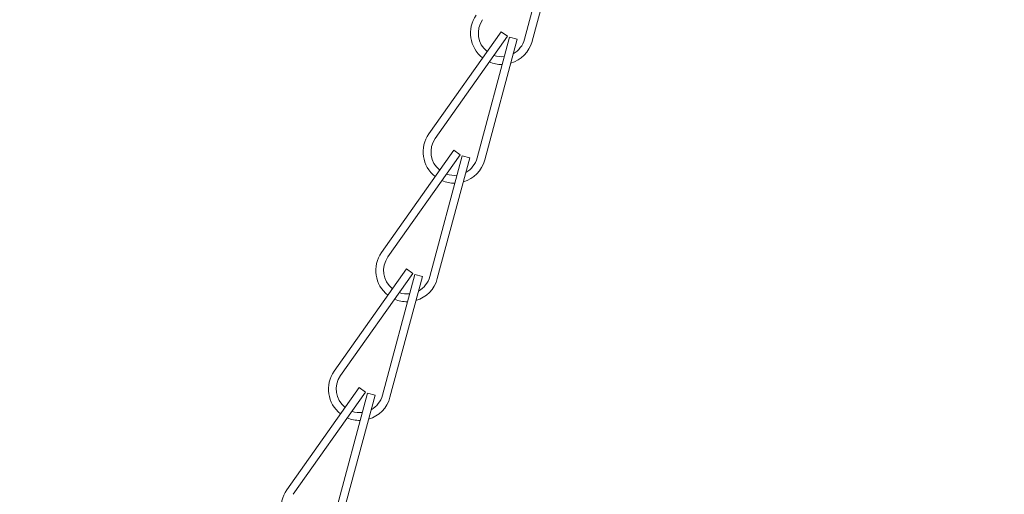
# Model space of a CAD drawing. Extents: x -29 to 75, y -71 to 50.
# Drawn here: x 45 to 49, y 6 to 8 of the extents above; entities that cross this region are included whole.
import ezdxf

# ---------------------------------------------------------------- set-up
doc = ezdxf.new("R2010")
doc.units = 0
doc.header["$LTSCALE"] = 0.25
doc.header["$MEASUREMENT"] = 0
doc.layers.get('0').update_dxf_attribs({"linetype": 'CONTINUOUS', "lineweight": 13})
doc.layers.get('DEFPOINTS').update_dxf_attribs({"linetype": 'CONTINUOUS'})
doc.layers.add('Text', color=7, linetype='CONTINUOUS', lineweight=15)
doc.styles.add('ROMAND', font='romand.shx', dxfattribs={"oblique": 15})
doc.dimstyles.new('ROMAND', dxfattribs={"dimscale": 4.5, "dimtxt": 0.1875, "dimasz": 0.1875, "dimexe": 0.0625, "dimexo": 0.0625, "dimgap": 0.0625, "dimtad": 0, "dimtih": 1, "dimtoh": 1, "dimdec": 3, "dimzin": 0, "dimdsep": 46, "dimlunit": 4, "dimtxsty": 'ROMAND', "dimcen": 0, "dimadec": 0, "dimazin": 0, "dimtfac": 1, "dimtdec": 3, "dimtofl": 0, "dimtmove": 0, "dimatfit": 3, "dimfxl": 0, "dimtolj": 1, "dimtzin": 0, "dimarcsym": 0})

# ---------------------------------------------------------------- blocks, each defined once
blk = doc.blocks.new('*D131')
at = {"layer": 'DEFPOINTS', "color": 0}
for p in [(53.9293, 6.3708), (53.9293, 2.8708)]:
    blk.add_point(p, dxfattribs=at)
at = {"layer": 'Text', "color": 0, "lineweight": -2}
for p, q in [((53.9293, -10.8707), (53.9293, 2.1677)), ((53.2262, -10.8707), (53.9293, -10.8707))]:
    blk.add_line(p, q, dxfattribs=at)
at = {"layer": 'Text', "color": 0}
blk.add_solid([(53.8121, 2.1677), (54.0465, 2.1677), (53.9293, 2.8708)], dxfattribs=at)
at = {"layer": 'Text', "color": 0, "insert": (47.6577, -10.8707), "char_height": 0.703125, "attachment_point": 5, "style": 'ROMAND'}
blk.add_mtext('\\A1;HIGH PERFORMANCE\\PSILICONE OPTICS\\PTYPE III OR V', dxfattribs=at)

msp = doc.modelspace()

# ---------------------------------------------------------------- hatches: boundary and pattern name
h = msp.add_hatch()
h.set_pattern_fill('ANSI37', color=8, angle=90, style=0)
h.set_pattern_definition([(135, (8.71136, -3.03457), (-0.08838835, -0.08838835), []), (225, (8.71136, -3.03457), (0.08838835, -0.08838835), [])])
edge = h.paths.add_edge_path()
edge.add_line((44.0084, 5.3135), (43.8834, 5.3135))
edge.add_line((43.8834, 5.3135), (43.8834, 5.626))
edge.add_arc((44.0709, 5.626), 0.1875, 90, 180, ccw=False)
edge.add_line((44.0709, 5.8135), (44.1399, 5.8135))
edge.add_line((44.1399, 5.8135), (44.1399, 7.5635))
edge.add_arc((44.8899, 7.5635), 0.75, 90, 180, ccw=False)
edge.add_line((44.8899, 8.3135), (45.5326, 8.3135))
edge.add_arc((45.5326, 9.3135), 1, 270, 351.2115)
edge.add_line((46.5208, 9.1607), (47.6964, 14.2163))
edge.add_arc((48.6846, 14.0635), 1, 90, 171.2115, ccw=False)
edge.add_line((48.6846, 15.0635), (48.8229, 15.0635))
edge.add_arc((48.8229, 15.126), 0.0625, 270, 360)
edge.add_line((48.8854, 15.126), (48.8854, 16.0635))
edge.add_line((48.8854, 16.0635), (49.2604, 16.0635))
edge.add_line((49.2604, 16.0635), (49.2604, 15.126))
edge.add_arc((49.0104, 15.126), 0.25, 270, 360, ccw=False)
edge.add_line((49.0104, 14.876), (48.6221, 14.876))
edge.add_arc((48.6221, 14.0635), 0.8125, 90, 171.6823)
edge.add_line((47.8182, 14.181), (46.6425, 9.1248))
edge.add_arc((45.4701, 9.3135), 1.1875, 270, 350.8572, ccw=False)
edge.add_line((45.4701, 8.126), (44.8274, 8.126))
edge.add_arc((44.8274, 7.5635), 0.5625, 90, 180)
edge.add_line((44.2649, 7.5635), (44.2649, 5.626))
edge.add_line((44.2649, 5.626), (44.0084, 5.626))
edge.add_line((44.0084, 5.626), (44.0084, 5.3135))

# ---------------------------------------------------------------- linework, layer by layer
for p, q in [((47.61, 8.2811), (47.4803, 7.7982)), ((47.6402, 8.273), (47.5105, 7.7901)), ((47.387, 7.8287), (47.0985, 7.4204)), ((47.387, 7.8287), (47.4125, 7.8107)), ((47.4125, 7.8107), (47.124, 7.4023)), ((47.4208, 7.8068), (47.2911, 7.3239)), ((47.451, 7.7987), (47.3213, 7.3158)), ((47.4208, 7.8068), (47.451, 7.7987)), ((47.1978, 7.3545), (46.9093, 6.9461)), ((47.2233, 7.3364), (46.9348, 6.9281)), ((47.2317, 7.3325), (47.1019, 6.8496)), ((47.2618, 7.3244), (47.1321, 6.8415)), ((47.1978, 7.3545), (47.2233, 7.3364)), ((47.2317, 7.3325), (47.2618, 7.3244)), ((47.0086, 6.8802), (46.7201, 6.4718)), ((47.0342, 6.8621), (46.7457, 6.4538)), ((47.0425, 6.8582), (46.9128, 6.3754)), ((47.0727, 6.8501), (46.943, 6.3673)), ((47.0086, 6.8802), (47.0342, 6.8621)), ((47.0425, 6.8582), (47.0727, 6.8501)), ((46.8195, 6.4059), (46.531, 5.9975)), ((46.845, 6.3879), (46.5565, 5.9795)), ((46.8533, 6.384), (46.7236, 5.9011)), ((46.8835, 6.3759), (46.7538, 5.893)), ((46.8195, 6.4059), (46.845, 6.3879)), ((46.8533, 6.384), (46.8835, 6.3759))]:
    msp.add_line(p, q)
for centre, radius, start, end in [((47.3898, 7.8225), 0.125, 144.7597, 232.0796), ((47.3898, 7.8225), 0.0938, 144.7597, 231.1853), ((47.3898, 7.8225), 0.125, 286.4791, 344.964), ((47.3898, 7.8225), 0.0938, 299.148, 344.964), ((47.3898, 7.8225), 0.0938, 250.4828, 276.2874), ((47.3898, 7.8225), 0.125, 246.4863, 270.7904), ((47.2006, 7.3482), 0.125, 144.7597, 232.0796), ((47.2006, 7.3482), 0.0938, 144.7597, 231.1853), ((47.2006, 7.3482), 0.0938, 299.148, 344.964), ((47.2006, 7.3482), 0.125, 286.4791, 344.964), ((47.2006, 7.3482), 0.0938, 250.4828, 276.2874), ((47.2006, 7.3482), 0.125, 246.4863, 270.7904), ((47.0114, 6.874), 0.125, 144.7597, 232.0796), ((47.0114, 6.874), 0.0938, 144.7597, 231.1853), ((47.0114, 6.874), 0.0938, 299.148, 344.964), ((47.0114, 6.874), 0.125, 286.4791, 344.964), ((47.0114, 6.874), 0.0938, 250.4828, 276.2874), ((47.0114, 6.874), 0.125, 246.4863, 270.7904), ((46.8222, 6.3997), 0.125, 144.7597, 232.0796), ((46.8222, 6.3997), 0.0938, 144.7597, 231.1853), ((46.8222, 6.3997), 0.0938, 299.148, 344.964), ((46.8222, 6.3997), 0.125, 286.4791, 344.964), ((46.8222, 6.3997), 0.0938, 250.4828, 276.2874), ((46.8222, 6.3997), 0.125, 246.4863, 270.7904), ((46.6331, 5.9254), 0.125, 144.7597, 232.0796)]:
    msp.add_arc(centre, radius, start, end)

# ---------------------------------------------------------------- dimensions: what is measured, and where the dimension line sits
at = {"layer": 'Text'}
dim = msp.add_diameter_dim_2p(p1=(53.9293, 6.3708), p2=(53.9293, 2.8708), text='HIGH PERFORMANCE\\PSILICONE OPTICS\\PTYPE III OR V', dimstyle='ROMAND', override={"dimscale": 3.75}, dxfattribs=at)
dim.commit()
dim.dimension.update_dxf_attribs({"geometry": '*D131', "text_midpoint": (47.6577, -10.8707), "dimtype": 163})

doc.saveas('drawing.dxf')
